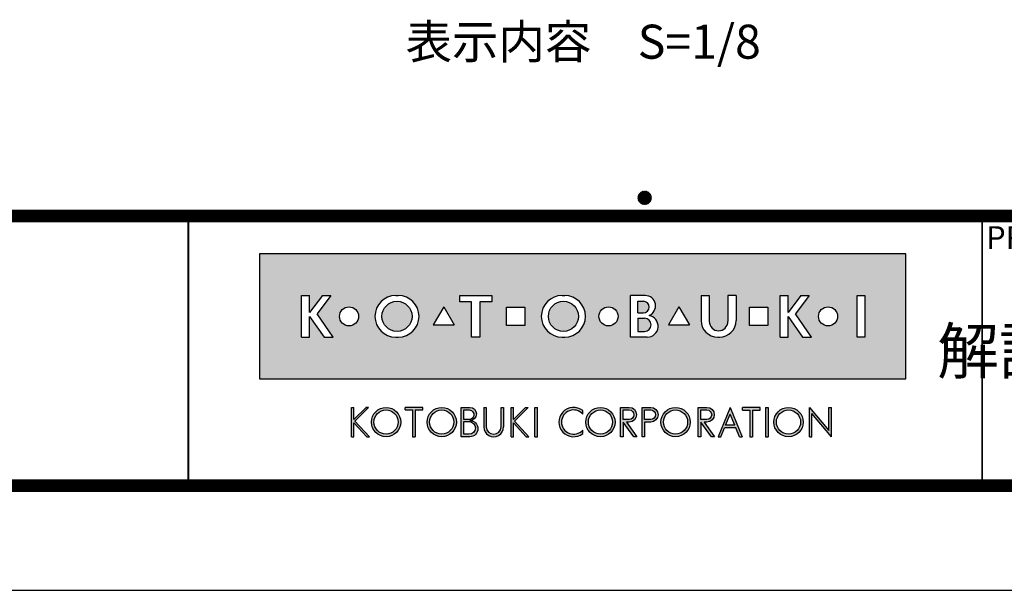
# Model space of a CAD drawing. Extents: x 0 to 8400, y 0 to 5940.
# Drawn here: x 3193 to 4929, y 0 to 1006 of the extents above; entities that cross this region are included whole.
import ezdxf
from ezdxf.enums import TextEntityAlignment as Align

# ---------------------------------------------------------------- set-up
doc = ezdxf.new("R2010")
doc.units = 0
doc.header["$LTSCALE"] = 6
doc.layers.get('0').update_dxf_attribs({"linetype": 'CONTINUOUS'})
doc.layers.get('DEFPOINTS').update_dxf_attribs({"linetype": 'CONTINUOUS'})
doc.layers.add('P_3TEXT', color=60, linetype='CONTINUOUS')
doc.layers.add('P_5DRAWFRAME', color=104, linetype='CONTINUOUS')
doc.styles.add('BIGFONT', font='simplex.shx', dxfattribs={"bigfont": 'extfont2.shx'})

# ---------------------------------------------------------------- blocks, each defined once
blk = doc.blocks.new('DFP3')
h = blk.add_hatch(color=83)
h.paths.add_polyline_path([(180.7771999999999, 29.65329999999994), (180.7771999999999, 18.64834950495063), (237.7772, 18.64834950495063), (237.7772, 29.65329999999994)])
h.paths.add_polyline_path([(204.1796504950495, 24.95080000000035), (204.1796504950495, 23.35084950495056), (202.5796999999999, 23.35084950495056), (202.5796999999999, 24.95080000000001)], flags=16)
h.paths.add_polyline_path([(207.4712594059405, 25.98498316831709), (207.697001980198, 25.98498316831709, -1), (207.697001980198, 22.31666633663386), (207.4712594059405, 22.31666633663386, -1)], flags=16)
h.paths.add_polyline_path([(208.9103683168316, 24.15082475247547, -1), (206.2578930693068, 24.15082475247547, -1)], flags=0)
h.paths.add_polyline_path([(201.2633386138613, 25.9849831683171), (201.2633386138613, 25.42062673267328), (200.2192792079208, 25.42062673267328), (200.2192792079208, 22.31666633663386), (199.4856158415841, 22.31666633663386), (199.4856158415841, 25.42062673267328), (198.4415564356435, 25.42062673267328), (198.4415564356435, 25.98498316831709)], flags=16)
h.paths.add_polyline_path([(212.4028175742573, 24.15082475247547, -1), (210.7228695544553, 24.15082475247547, -1)], flags=16)
h.paths.add_polyline_path([(197.9543973209085, 23.40117101048351), (196.1069333721607, 23.40117101048351), (197.0306653465346, 25.00112150553295)], flags=16)
h.paths.add_polyline_path([(213.5098732673266, 25.9849831683171), (214.7937841584158, 25.98498316831709, -0.8268396299405429), (215.132258940184, 24.21557239597574, -0.9235794106673716), (214.9811397058823, 22.31666633663386), (213.5098732673266, 22.31666633663386)], flags=16)
h.paths.add_polyline_path([(193.0237346534653, 22.31666633663386), (192.7979920792079, 22.31666633663386, -1), (192.7979920792079, 25.98498316831709), (193.0237346534653, 25.98498316831709, -1)], flags=16)
h.paths.add_polyline_path([(214.1588831683168, 25.47706237623782), (214.6385861386138, 25.47706237623782, -1), (214.6385861386138, 24.46122079207927), (214.1588831683168, 24.46122079207927)], flags=0)
h.paths.add_polyline_path([(214.1588831683168, 23.98151782178226), (214.7373485148514, 23.98151782178226, -1.000000696587788), (214.7373485148514, 22.82458712871313), (214.1588831683167, 22.82458712871313)], flags=0)
h.paths.add_polyline_path([(194.237100990099, 24.15082475247547, -1), (191.5846257425742, 24.15082475247547, -1)], flags=0)
h.paths.add_polyline_path([(216.8470323820617, 23.40117101048351), (217.7707643564355, 25.001121505533), (218.6944963308095, 23.40117101048351)], flags=16)
h.paths.add_polyline_path([(189.5181641089108, 24.15082475247547, -1), (187.8382160891088, 24.15082475247547, -1)], flags=16)
h.paths.add_polyline_path([(219.7177940594059, 25.98498316831709), (220.4514574257425, 25.98498316831709), (220.4514574257425, 23.69933960396035, 1.000000186147331), (222.0880910891088, 23.69933960396035), (222.0880910891088, 25.9849831683171), (222.8217544554455, 25.98498316831709), (222.8217544554455, 23.79810198019809, -0.4142135623730698), (221.3403188118811, 22.31666633663386), (221.1992297029703, 22.31666633663386, -0.4142135623731069), (219.7177940594059, 23.79810198019822)], flags=16)
h.paths.add_polyline_path([(187.0697742574257, 25.98498316831709), (185.8689092457776, 24.35977938264444), (187.267299009901, 22.31666633663386), (186.4772, 22.31666633663386), (185.2073980198019, 24.15082475247546), (185.2073980198019, 22.31666633663386), (184.5019524752474, 22.31666633663385), (184.5019524752474, 25.98498316831709), (185.2073980198019, 25.98498316831709), (185.2073980198019, 24.47750579499151), (186.3492172393709, 25.9849831683171)], flags=16)
h.paths.add_polyline_path([(223.9970267326732, 24.95080000000002), (225.5969772277228, 24.95080000000001), (225.5969772277228, 23.35084950495056), (223.9970267326732, 23.35084950495056)], flags=16)
h.paths.add_polyline_path([(226.687596039604, 25.98498316831709), (227.3930415841584, 25.9849831683171), (227.3930415841584, 24.4775057949916), (228.5348608037275, 25.98498316831709), (229.2554178217821, 25.98498316831709), (228.0545528101339, 24.35977938264445), (229.4529425742574, 22.31666633663386), (228.6628435643564, 22.31666633663386), (227.3930415841584, 24.15082475247553), (227.3930415841584, 22.31666633663386), (226.6875960396039, 22.31666633663386)], flags=16)
h.paths.add_polyline_path([(231.7602433168317, 24.15082475247547, -1), (230.0802952970297, 24.15082475247547, -1)], flags=16)
h.paths.add_polyline_path([(233.4880910891088, 25.9849831683171), (234.1653188118812, 25.98498316831709), (234.1653188118811, 22.31666633663385), (233.4880910891088, 22.31666633663386)], flags=16)
for points in [[(188.8907171647544, 13.53735916098693), (189.1165651408755, 13.53735916098692), (189.1165651408755, 14.76717399791187), (190.2463262212482, 13.53735916098693), (190.4721733674334, 13.53735916098693), (189.1998782596873, 14.92233052091695), (190.3994002936616, 16.11713949004919), (190.1735531486242, 16.11713949004919), (189.1165651408755, 15.06430434153457), (189.1165651408755, 16.12412506081215), (188.8907171647544, 16.12412506081215)], [(193.62009298013, 16.12870630717222), (193.6200929801299, 15.89827044520378), (194.2868303126868, 15.89827044520378), (194.2868303126868, 13.53735252149947), (194.5126782888079, 13.53735252149946), (194.5126782888079, 15.89827044520378), (195.1794156213647, 15.89827044520378), (195.1794156213646, 16.12870630717222)], [(200.7873865153659, 16.1241184213247), (200.5615393691806, 16.1241184213247), (200.5615393691806, 14.41141449004919, 0.9993112080576029), (202.3096508572413, 14.41020999000819), (202.3096508572412, 16.1241184213247), (202.0838037110561, 16.1241184213247), (202.0838037110561, 14.41141449004919, -1), (200.7873865153659, 14.41141449004919)], [(209.2881845934089, 13.81794368446969), (209.2881845934089, 14.12892027475158, -2.667269372855936), (209.2881845934089, 15.53256394704789), (209.2881845934089, 15.84354053732978, 2.071285835562603)], [(223.371153347049, 16.10296667409115), (223.371153347049, 15.87711952790606), (224.0378906796058, 15.87711952790607), (224.0378906796058, 13.51620741375338), (224.263738655727, 13.51620741375338), (224.263738655727, 15.87711952790607), (224.9304759882837, 15.87711952790607), (224.9304759882837, 16.10296667409115)]]:
    blk.add_hatch(color=0).paths.add_polyline_path(points)
h = blk.add_hatch(color=0)
h.paths.add_polyline_path([(190.6519715182779, 14.830738791156, 1), (193.2387307786157, 14.830738791156, 1)])
h.paths.add_polyline_path([(193.0128836324305, 14.830738791156, -1.00000013533277), (190.8778186644631, 14.830738791156, -1.00000013533277)], flags=16)
h = blk.add_hatch(color=0)
h.paths.add_polyline_path([(195.5607786528149, 14.830738791156, 1), (198.1475379131527, 14.830738791156, 1)])
h.paths.add_polyline_path([(197.9216907669675, 14.830738791156, -1.00000013533277), (195.7866257990001, 14.830738791156, -1.00000013533277)], flags=16)
h = blk.add_hatch(color=0)
edge = h.paths.add_edge_path(flags=16)
edge.add_line((198.7944098991748, 15.89827044520379), (199.2657164076198, 15.89827127513954))
edge.add_arc((199.2657171527633, 15.47511681969394), 0.4231544554462469, -90.00010089361018, 90.00010089361012, ccw=False)
edge.add_line((199.2657164076198, 15.05196236424835), (198.7944098991748, 15.05196236424835))
edge.add_line((198.7944098991748, 15.05196236424835), (198.7944098991748, 15.89827044520379))
edge = h.paths.add_edge_path(flags=16)
edge.add_line((198.7944098991748, 14.87128448131298), (199.2657164076198, 14.87128448131298))
edge.add_arc((199.2657164076198, 14.31724539424268), 0.5540390870702971, -90, 90, ccw=False)
edge.add_line((199.2657164076198, 13.76320630717238), (198.7944098991748, 13.76320630717238))
edge.add_line((198.7944098991748, 13.76320630717238), (198.7944098991748, 14.87128448131298))
edge = h.paths.add_edge_path()
edge.add_line((198.5685627529896, 16.1241184213247), (199.3334707174625, 16.1241184213247))
edge.add_arc((199.3334707174625, 15.54287112953676), 0.5812472917879354, -90, 90, ccw=False)
edge.add_arc((199.3334707174625, 14.24949149936813), 0.7121323383808971, -90, 90, ccw=False)
edge.add_line((199.3334707174625, 13.53735916098724), (198.5685627529896, 13.53735916098692))
edge.add_line((198.5685627529896, 13.53735916098692), (198.5685627529896, 16.1241184213247))
h = blk.add_hatch(color=0)
h.paths.add_polyline_path([(203.266972828703, 14.92233052091694), (204.4735004932343, 16.1241184213247), (204.247653347049, 16.1241184213247), (203.1836588799552, 15.06430434153459), (203.1836588799553, 16.1241184213247), (202.9712907232867, 16.1241184213247), (202.9712907232867, 13.53735916098692), (203.1836588799553, 13.53735916098692), (203.1836588799552, 14.76717399791191), (204.313419960328, 13.53735916098693), (204.5392679364492, 13.53735916098693)])
h.paths.add_polyline_path([(205.3050016871772, 16.1241184213247), (205.0791545409919, 16.1241184213247), (205.0791545409919, 13.53735916098692), (205.3050016871772, 13.53735916098692)])
h = blk.add_hatch(color=0)
h.paths.add_polyline_path([(209.5578390779751, 14.83074211089973, 1), (212.1446049778004, 14.83074211089973, 1)])
h.paths.add_polyline_path([(211.9187578316151, 14.83074211089973, -1.000000127167677), (209.7836862241603, 14.83074211089973, -1.000000127167677)], flags=16)
h = blk.add_hatch(color=0)
h.paths.add_polyline_path([(212.6219144128614, 13.53735916098692), (212.8477623889827, 13.53735916098692), (212.8477623889827, 14.83074211089974), (213.7832587052317, 13.53735916098692), (214.0592115736069, 13.53735916098692), (213.1511404903222, 14.83074211089974), (213.3857525899145, 14.83074211089973, 1), (213.3857525899145, 16.12412506081216), (212.6219144128615, 16.12412506081216)])
h.paths.add_polyline_path([(212.8477623889827, 15.89827708469125), (213.3857525899145, 15.89827708469124, -1), (213.3857525899144, 15.05658925708469), (212.8477623889826, 15.05658925708481)], flags=16)
h = blk.add_hatch(color=0)
edge = h.paths.add_edge_path()
edge.add_line((214.5233134082022, 16.12412506081216), (215.2871507553193, 16.12412423087619))
edge.add_arc((215.2871500526669, 15.47743317088784), 0.6466910599887343, -89.99993774613517, 89.99993774613517, ccw=False)
edge.add_line((215.2871507553193, 14.83074211089949), (214.7491605543875, 14.83074211089949))
edge.add_line((214.7491605543875, 14.83074211089949), (214.7491605543875, 13.53735916098692))
edge.add_line((214.7491605543875, 13.53735916098692), (214.5233134082022, 13.53735916098692))
edge.add_line((214.5233134082022, 13.53735916098692), (214.5233134082022, 16.12412506081216))
edge = h.paths.add_edge_path(flags=16)
edge.add_line((214.7491605543875, 15.89827708469124), (215.2871507553193, 15.89827708469124))
edge.add_arc((215.2871507553193, 15.47743317088803), 0.4208439138032176, -90, 90, ccw=False)
edge.add_line((215.2871507553193, 15.05658925708481), (214.7491605543875, 15.05658925708481))
edge.add_line((214.7491605543875, 15.05658925708481), (214.7491605543875, 15.89827708469124))
h = blk.add_hatch(color=0)
h.paths.add_polyline_path([(216.1804215910794, 14.83074211089973, 1), (218.7671874909046, 14.83074211089973, 1)])
h.paths.add_polyline_path([(218.5413403447194, 14.83074211089973, -1.000000127167677), (216.4062687372646, 14.83074211089973, -1.000000127167677)], flags=16)
h = blk.add_hatch(color=0)
h.paths.add_polyline_path([(220.0043738188021, 14.83074211089974), (220.2389859183945, 14.83074211089973, 1), (220.2389859183945, 16.12412506081216), (219.4751477413414, 16.12412506081216), (219.4751477413414, 13.53735916098692), (219.7009957174627, 13.53735916098692), (219.7009957174627, 14.83074211089975), (220.6364920337118, 13.53735916098692), (220.9124449020869, 13.53735916098692)])
h.paths.add_polyline_path([(219.7009957174626, 15.05658925708481), (219.7009957174626, 15.89827708469124), (220.2389859183945, 15.89827708469124, -1), (220.2389859183944, 15.05658925708469)], flags=16)
h = blk.add_hatch(color=0)
h.paths.add_polyline_path([(222.2898978723839, 16.12412506081215), (221.2189402427974, 13.53735916098692), (221.4633787838575, 13.53735916098693), (221.7907669317899, 14.32812626931532), (222.7890279830421, 14.32812626931532), (223.1164161309745, 13.53735916098692), (223.3608546720345, 13.53735916098692)])
h.paths.add_polyline_path([(222.2898978723839, 15.53371444636842), (222.6955232509512, 14.55397424543662), (221.8842716638807, 14.55397424543661)], flags=16)
h = blk.add_hatch(color=0)
h.paths.add_polyline_path([(225.626012097777, 16.12412506081215), (225.4001649515919, 16.12412506081215), (225.4001649515919, 13.53735916098692), (225.626012097777, 13.53735916098692)])
h.paths.add_polyline_path([(226.1408147186274, 14.83074211089973, 1), (228.7275806184527, 14.83074211089973, 1)])
h.paths.add_polyline_path([(228.5017334722675, 14.83074211089973, -1.000000127167677), (226.3666618648126, 14.83074211089973, -1.000000127167677)], flags=16)
h.paths.add_polyline_path([(229.2785510174043, 13.53735916098692), (229.5043989935255, 13.53735916098692), (229.5043989935255, 15.57938333105119), (231.2173510756454, 13.53735916098695), (231.2173510756455, 16.12412506081215), (230.9915030995243, 16.12412506081215), (230.9915030995243, 14.0821008907483), (229.2785510174043, 16.12412506081215)])
at = {"color": 0}
for p, q in [((214.1500001919297, 34.59999999999991), (214.7500001919296, 35.19999999999982)), ((214.1537481919295, 34.53303800000003), (214.8169621919295, 35.19625200000019)), ((214.1547661919297, 34.67547699999977), (214.6745231919297, 35.1952339999998)), ((214.1637421919295, 34.47232100000019), (214.8776791919295, 35.18625800000018)), ((214.1729561919295, 34.76437699999997), (214.5856231919295, 35.17704400000002)), ((214.1787211919296, 34.41658899999993), (214.9334111919296, 35.17127900000014)), ((214.1787211919296, 34.78341099999989), (214.9334111919296, 34.02872100000013)), ((214.1979081919297, 34.36506499999996), (214.9849351919295, 35.15209199999981)), ((214.1979081919297, 34.83493499999986), (214.9849351919295, 34.04790800000001)), ((214.2208011919295, 34.31724799999984), (215.0327521919297, 35.12919899999997)), ((214.2208011919295, 34.88275199999998), (215.0327521919297, 34.07080099999985)), ((214.2210101919296, 34.88314200000013), (214.4668581919296, 35.12899000000016)), ((214.2470671919296, 34.27280299999984), (215.0771971919297, 35.10293300000012)), ((214.2470671919296, 34.92719699999998), (215.0771971919297, 34.09706700000015)), ((214.2764861919296, 34.23151099999995), (215.1184891919295, 35.07351400000016)), ((214.2764861919296, 34.96848899999986), (215.1184891919295, 34.12648600000011)), ((214.3089261919297, 34.19324000000006), (215.1567601919294, 35.04107400000021)), ((214.3089261919297, 35.00676000000021), (215.1567601919294, 34.15892600000006)), ((214.3443241919297, 35.04207200000019), (215.1920721919296, 34.19432400000005)), ((214.3443241919297, 34.15792800000008), (215.1920721919296, 35.00567599999977)), ((214.3826831919296, 35.07442399999991), (215.2244241919296, 34.23268300000018)), ((214.3826831919296, 34.12557599999991), (215.2244241919296, 34.96731700000009)), ((214.4240651919297, 35.10375199999999), (215.2537521919297, 34.27406500000006)), ((214.4240651919297, 34.09624799999983), (215.2537521919297, 34.92593500000021)), ((214.4686061919295, 35.12992200000008), (215.2799221919298, 34.31860599999982)), ((214.4686061919295, 34.07007800000019), (215.2799221919298, 34.881394)), ((214.5165271919296, 35.15271200000007), (215.3027121919297, 34.36652700000013)), ((214.5165271919296, 34.04728800000021), (215.3027121919297, 34.83347300000014)), ((214.5681661919296, 35.17178400000012), (215.3217841919296, 34.41816599999993)), ((214.5681661919296, 34.02821600000016), (215.3217841919296, 34.78183399999989)), ((214.6240321919298, 35.18662799999993), (215.3366281919296, 34.47403200000008)), ((214.6849121919298, 35.19645899999978), (215.3464591919295, 34.53491200000008)), ((214.7520851919297, 35.19999599999983), (215.3499961919295, 34.60208499999999)), ((214.8278661919297, 35.19492600000012), (215.3449261919296, 34.67786599999999)), ((214.9172991919295, 35.17620399999987), (215.3262041919295, 34.76729900000009)), ((215.0376741919297, 35.12653899999987), (215.2765391919295, 34.88767400000006)), ((214.1500001919297, 34.59999999999991), (214.7500001919296, 34)), ((214.1537481919295, 34.66696200000024), (214.8169621919295, 34.00374800000009)), ((214.1547661919297, 34.52452300000004), (214.6745231919297, 34.00476600000002)), ((214.1637421919295, 34.72767900000008), (214.8776791919295, 34.01374200000009)), ((214.1729561919295, 34.43562299999985), (214.5856231919295, 34.02295599999979)), ((214.2210101919296, 34.31685800000014), (214.4668581919296, 34.07101000000011)), ((214.6240321919298, 34.01337199999989), (215.3366281919296, 34.72596800000019)), ((214.6849121919298, 34.00354100000004), (215.3464591919295, 34.6650880000002)), ((214.7520851919297, 34.00000399999999), (215.3499961919295, 34.59791499999983)), ((214.8278661919297, 34.00507400000015), (215.3449261919296, 34.52213399999982)), ((214.9172991919295, 34.02379599999995), (215.3262041919295, 34.43270100000018)), ((215.0376741919297, 34.07346099999995), (215.2765391919295, 34.31232600000021)), ((21.5, 33.5), (408, 33.5)), ((21.5, 33.44999999999982), (408, 33.44999999999982)), ((21.5, 33.40000000000009), (408, 33.40000000000009)), ((21.5, 33.34999999999991), (408, 33.34999999999991)), ((21.5, 33.30000000000018), (408, 33.30000000000018)), ((21.5, 33.25), (408, 33.25)), ((21.5, 33.19999999999982), (408, 33.19999999999982)), ((21.5, 33.15000000000009), (408, 33.15000000000009)), ((21.5, 33.09999999999991), (408, 33.09999999999991)), ((21.5, 33.05000000000018), (408, 33.05000000000018)), ((21.5, 33), (408, 33)), ((174.4749999999999, 33), (174.4749999999999, 9)), ((174.5250000000001, 33), (174.5250000000001, 9)), ((244.4749999999999, 33), (244.4749999999999, 9)), ((244.5250000000001, 33), (244.5250000000001, 9)), ((21.5, 32.94999999999982), (408, 32.94999999999982)), ((21.5, 32.90000000000009), (408, 32.90000000000009)), ((21.5, 32.84999999999991), (408, 32.84999999999991)), ((21.5, 32.80000000000018), (408, 32.80000000000018)), ((21.5, 32.75), (408, 32.75)), ((21.5, 32.69999999999982), (408, 32.69999999999982)), ((21.5, 32.65000000000009), (408, 32.65000000000009)), ((21.5, 32.59999999999991), (408, 32.59999999999991)), ((21.5, 32.55000000000018), (408, 32.55000000000018)), ((21.5, 32.5), (408, 32.5)), ((188.8907171647544, 16.12412506081215), (189.1165651408755, 16.12412506081215)), ((188.8907171647544, 13.53735916098692), (188.8907171647544, 16.1241184213247)), ((189.1165651408755, 15.06430434153457), (190.1805596079692, 16.1241184213247)), ((189.1165651408755, 15.06430434153457), (189.1165651408755, 16.1241184213247)), ((189.1998782596873, 14.92233052091694), (190.4064067541544, 16.1241184213247)), ((190.3993937955056, 16.11713949004919), (190.173552458872, 16.11713949004919)), ((190.1805662474568, 16.12412506081215), (190.4064067541544, 16.12412506081215)), ((195.1794156213647, 16.12870630717222), (193.6200929801299, 16.12870630717222)), ((193.6200929801299, 15.89827044520378), (193.6200929801299, 16.1241184213247)), ((193.6200929801299, 15.89827044520378), (194.2868303126868, 15.89827044520378)), ((194.2868303126868, 15.89827044520378), (194.2868303126868, 13.53735916098692)), ((194.5126782888079, 15.89827044520378), (194.5126782888079, 13.53735916098692)), ((194.5126782888079, 15.89827044520378), (195.1794156213647, 15.89827044520378)), ((195.1794156213647, 15.89827044520378), (195.1794156213647, 16.1241184213247)), ((200.5615393691806, 16.1241184213247), (200.5615393691806, 14.41141449004919)), ((200.5615393691806, 16.1241184213247), (200.7873865153659, 16.1241184213247)), ((200.7873865153659, 16.1241184213247), (200.7873865153659, 14.41141449004919)), ((202.0838037110561, 14.41141449004919), (202.0838037110561, 16.1241184213247)), ((202.0838037110561, 16.1241184213247), (202.3096508572413, 16.1241184213247)), ((202.3096508572413, 16.1241184213247), (202.3096508572413, 14.41261899202532)), ((202.9712907232867, 16.1241184213247), (203.1836588799553, 16.1241184213247)), ((202.9712907232867, 13.53735916098692), (202.9712907232867, 16.1241184213247)), ((203.1836588799553, 15.06430434153457), (203.1836588799553, 16.1241184213247)), ((203.1836588799553, 15.06430434153457), (204.247653347049, 16.1241184213247)), ((203.266972828703, 14.92233052091694), (204.4735004932343, 16.1241184213247)), ((204.247653347049, 16.1241184213247), (204.4735004932343, 16.1241184213247)), ((205.0791545409919, 13.53735916098692), (205.0791545409919, 16.1241184213247)), ((205.0791545409919, 16.1241184213247), (205.3050016871772, 16.1241184213247)), ((205.3050016871772, 13.53735916098692), (205.3050016871772, 16.1241184213247)), ((209.2881845934089, 15.53256332522697), (209.2881845934089, 15.84354031998514)), ((222.2898978723839, 16.12412506081215), (221.2189402427975, 13.53735916098692)), ((222.2898978723839, 16.12412506081215), (223.3608546720345, 13.53735916098692)), ((224.9304759882837, 16.10755455993867), (223.371153347049, 16.10755455993867)), ((224.9304759882837, 16.10296667409115), (223.371153347049, 16.10296667409115)), ((223.371153347049, 15.87711952790607), (223.371153347049, 16.10296667409115)), ((223.371153347049, 15.87711952790607), (224.0378906796058, 15.87711952790607)), ((224.0378906796058, 15.87711952790607), (224.0378906796058, 13.51620741375338)), ((224.263738655727, 15.87711952790607), (224.263738655727, 13.51620741375338)), ((224.263738655727, 15.87711952790607), (224.9304759882837, 15.87711952790607)), ((224.9304759882837, 15.87711952790607), (224.9304759882837, 16.10296667409115)), ((225.4001649515919, 16.12412506081215), (225.4001649515919, 13.53735916098692)), ((225.4001649515919, 16.12412506081215), (225.626012097777, 16.12412506081215)), ((225.626012097777, 16.12412506081215), (225.626012097777, 13.53735916098692)), ((229.2785510174043, 13.53735916098692), (229.2785510174043, 16.12412506081215)), ((229.2785510174043, 16.12412506081215), (230.9915030995243, 14.08210089074827)), ((230.9915030995243, 14.08210089074827), (230.9915030995243, 16.12412506081215)), ((230.9915030995243, 16.12412506081215), (231.2173510756454, 16.12412506081215)), ((231.2173510756454, 13.53735916098692), (231.2173510756454, 16.12412506081215)), ((189.1165651408755, 14.76717399791187), (190.2463262212482, 13.53735916098692)), ((189.1165651408755, 13.53735916098692), (189.1165651408755, 14.76717399791187)), ((189.1998782596873, 14.92233052091694), (190.4721733674335, 13.53735916098692)), ((203.1836588799553, 13.53735916098692), (203.1836588799553, 14.76717399791187)), ((203.1836588799553, 14.76717399791187), (204.313419960328, 13.53735916098692)), ((203.266972828703, 14.92233052091694), (204.5392679364492, 13.53735916098692)), ((221.8842716638807, 14.55397424543661), (222.2898978723839, 15.53371444636832)), ((222.6955232509512, 14.55397424543661), (222.2898978723839, 15.53371444636832)), ((229.5043989935255, 13.53735916098692), (229.5043989935255, 15.57938333105119)), ((231.2173510756454, 13.53735916098692), (229.5043989935255, 15.57938333105119)), ((209.2881845934089, 13.81794390181394), (209.2881845934089, 14.12892089657249)), ((221.4633787838575, 13.53735916098692), (221.7907669317899, 14.32812626931532)), ((222.789027983042, 14.32812626931532), (221.7907669317899, 14.32812626931532)), ((222.6955232509512, 14.55397424543661), (221.8842716638807, 14.55397424543661)), ((223.1164161309745, 13.53735916098692), (222.789027983042, 14.32812626931532)), ((188.8907171647544, 13.53735916098692), (189.1165651408755, 13.53735916098692)), ((190.2463262212482, 13.53735916098692), (190.4721733674335, 13.53735916098692)), ((194.2868303126868, 13.53735252149946), (194.5126782888079, 13.53735252149946)), ((202.9712907232867, 13.53735916098692), (203.1836588799553, 13.53735916098692)), ((204.313419960328, 13.53735916098692), (204.5392679364492, 13.53735916098692)), ((205.0791545409919, 13.53735916098692), (205.3050016871772, 13.53735916098692)), ((221.2189402427975, 13.53735916098692), (221.4633787838575, 13.53735916098692)), ((223.1164161309745, 13.53735916098692), (223.3608546720345, 13.53735916098692)), ((224.0378906796058, 13.51620741375338), (224.263738655727, 13.51620741375338)), ((225.4001649515919, 13.53735916098692), (225.626012097777, 13.53735916098692)), ((229.2785510174043, 13.53735916098692), (229.5043989935255, 13.53735916098692)), ((21.5, 9.75), (408, 9.75)), ((21.5, 9.699999999999818), (408, 9.699999999999818)), ((21.5, 9.650000000000091), (408, 9.650000000000091)), ((21.5, 9.599999999999909), (408, 9.599999999999909)), ((21.5, 9.550000000000182), (408, 9.550000000000182)), ((21.5, 9.5), (408, 9.5)), ((21.5, 9.449999999999818), (408, 9.449999999999818)), ((21.5, 9.400000000000091), (408, 9.400000000000091)), ((21.5, 9.349999999999909), (408, 9.349999999999909)), ((21.5, 9.300000000000182), (408, 9.300000000000182)), ((21.5, 9.25), (408, 9.25)), ((21.5, 9.199999999999818), (408, 9.199999999999818)), ((21.5, 9.150000000000091), (408, 9.150000000000091)), ((21.5, 9.099999999999909), (408, 9.099999999999909)), ((21.5, 9.050000000000182), (408, 9.050000000000182)), ((21.5, 9), (408, 9)), ((21.5, 8.949999999999818), (408, 8.949999999999818)), ((21.5, 8.900000000000091), (408, 8.900000000000091)), ((21.5, 8.849999999999909), (408, 8.849999999999909)), ((21.5, 8.800000000000182), (408, 8.800000000000182)), ((21.5, 8.75), (408, 8.75))]:
    blk.add_line(p, q, dxfattribs=at)
at = {"color": 83}
for p, q in [((184.5019524752474, 25.98498316831709), (185.2073980198019, 25.98498316831709)), ((184.5019524752474, 22.31666633663386), (184.5019524752474, 25.98498316831709)), ((186.3492172393709, 25.98498316831709), (185.2073980198019, 24.47750579499154)), ((185.2073980198019, 24.47750579499154), (185.2073980198019, 25.98498316831709)), ((187.0697742574257, 25.98498316831709), (185.8689092457775, 24.35977938264443)), ((186.3492172393709, 25.98498316831709), (187.0697742574257, 25.98498316831709)), ((192.7979920792079, 25.98498316831709), (193.0237346534653, 25.98498316831709)), ((198.4415564356435, 25.42062673267328), (198.4415564356435, 25.98498316831709)), ((198.4415564356435, 25.98498316831709), (201.2633386138613, 25.98498316831709)), ((199.4856158415841, 25.42062673267328), (198.4415564356435, 25.42062673267328)), ((199.4856158415841, 22.31666633663386), (199.4856158415841, 25.42062673267328)), ((200.2192792079208, 25.42062673267328), (200.2192792079208, 22.31666633663386)), ((201.2633386138613, 25.42062673267328), (200.2192792079208, 25.42062673267328)), ((201.2633386138613, 25.98498316831709), (201.2633386138613, 25.42062673267328)), ((207.4712594059405, 25.98498316831709), (207.697001980198, 25.98498316831709)), ((214.7937841584158, 25.98498316831709), (213.5098732673266, 25.98498316831709)), ((213.5098732673266, 22.31666633663386), (213.5098732673266, 25.98498316831709)), ((214.1588831683168, 24.46122079207927), (214.1588831683168, 25.47706237623782)), ((214.1588831683168, 25.47706237623782), (214.6385861386138, 25.47706237623782)), ((219.7177940594059, 25.98498316831709), (220.4514574257425, 25.98498316831709)), ((219.7177940594059, 25.98498316831709), (219.7177940594059, 23.7981019801981)), ((220.4514574257425, 25.98498316831709), (220.4514574257425, 23.69933960396035)), ((222.8217544554455, 25.98498316831709), (222.0880910891088, 25.98498316831709)), ((222.0880910891088, 25.98498316831709), (222.0880910891088, 23.69933960396035)), ((222.8217544554455, 25.98498316831709), (222.8217544554455, 23.7981019801981)), ((226.6875960396039, 25.98498316831709), (227.3930415841584, 25.98498316831709)), ((226.6875960396039, 22.31666633663386), (226.6875960396039, 25.98498316831709)), ((228.5348608037274, 25.98498316831709), (227.3930415841584, 24.47750579499154)), ((227.3930415841584, 24.47750579499154), (227.3930415841584, 25.98498316831709)), ((229.2554178217821, 25.98498316831709), (228.0545528101339, 24.35977938264443)), ((228.5348608037274, 25.98498316831709), (229.2554178217821, 25.98498316831709)), ((233.4880910891088, 22.31666633663386), (233.4880910891088, 25.98498316831709)), ((233.4880910891088, 25.98498316831709), (234.1653188118811, 25.98498316831709)), ((234.1653188118811, 25.98498316831709), (234.1653188118811, 22.31666633663386)), ((187.267299009901, 22.31666633663386), (185.8689092457775, 24.35977938264443)), ((197.0306653465346, 25.00112150553296), (196.1069333721607, 23.40117101048351)), ((197.0306653465346, 25.00112150553296), (197.9543973209085, 23.40117101048351)), ((202.5796999999999, 24.95080000000002), (204.1796504950495, 24.95080000000002)), ((202.5796999999999, 23.35084950495056), (202.5796999999999, 24.95080000000002)), ((204.1796504950495, 24.95080000000002), (204.1796504950495, 23.35084950495056)), ((214.1588831683168, 24.46122079207927), (214.6385861386138, 24.46122079207927)), ((217.7707643564356, 25.00112150553296), (216.8470323820617, 23.40117101048351)), ((217.7707643564356, 25.00112150553296), (218.6944963308095, 23.40117101048351)), ((223.9970267326732, 23.35084950495056), (223.9970267326732, 24.95080000000002)), ((223.9970267326732, 24.95080000000002), (225.5969772277228, 24.95080000000002)), ((225.5969772277228, 24.95080000000002), (225.5969772277228, 23.35084950495056)), ((229.4529425742574, 22.31666633663386), (228.0545528101339, 24.35977938264443)), ((185.2073980198019, 24.15082475247547), (186.4772, 22.31666633663386)), ((185.2073980198019, 22.31666633663386), (185.2073980198019, 24.15082475247547)), ((214.1588831683168, 23.98151782178226), (214.7373485148514, 23.98151782178226)), ((214.1588831683168, 23.98151782178226), (214.1588831683168, 22.82458712871313)), ((227.3930415841584, 22.31666633663386), (227.3930415841584, 24.15082475247547)), ((227.3930415841584, 24.15082475247547), (228.6628435643564, 22.31666633663386)), ((196.1069333721607, 23.40117101048351), (197.9543973209085, 23.40117101048351)), ((204.1796504950495, 23.35084950495056), (202.5796999999999, 23.35084950495056)), ((214.1588831683168, 22.82458712871313), (214.7373485148514, 22.82458712871313)), ((216.8470323820617, 23.40117101048351), (218.6944963308095, 23.40117101048351)), ((225.5969772277228, 23.35084950495056), (223.9970267326732, 23.35084950495056)), ((184.5019524752474, 22.31666633663386), (185.2073980198019, 22.31666633663386)), ((186.4772, 22.31666633663386), (187.267299009901, 22.31666633663386)), ((192.7979920792079, 22.31666633663386), (193.0237346534653, 22.31666633663386)), ((200.2192792079208, 22.31666633663386), (199.4856158415841, 22.31666633663386)), ((207.4712594059405, 22.31666633663386), (207.697001980198, 22.31666633663386)), ((214.9811397058823, 22.31666633663386), (213.5098732673266, 22.31666633663386)), ((221.1992297029703, 22.31666633663386), (221.3403188118812, 22.31666633663386)), ((226.6875960396039, 22.31666633663386), (227.3930415841584, 22.31666633663386)), ((228.6628435643564, 22.31666633663386), (229.4529425742574, 22.31666633663386)), ((234.1653188118811, 22.31666633663386), (233.4880910891088, 22.31666633663386))]:
    blk.add_line(p, q, dxfattribs=at)
blk.add_lwpolyline([(180.7771999999999, 18.64834950495063), (237.7772, 18.64834950495063), (237.7772, 29.65329999999994), (180.7771999999999, 29.65329999999994)], close=True, dxfattribs=at)
at = {"color": 0}
for points in [[(199.3334707174625, 14.96162383774903, -1), (199.3334707174625, 13.53735916098724), (198.5685627529896, 13.53735916098692), (198.5685627529896, 16.1241184213247)], [(198.5685627529896, 16.1241184213247), (199.3334707174625, 16.1241184213247, -1), (199.3334707174625, 14.96162383774882, -0.2926436946032611)], [(198.7944098991748, 15.89827044520379), (199.2657164076198, 15.89827127513954, -1.000001760927264), (199.2657164076198, 15.05196236424835), (198.7944098991748, 15.05196236424835), (198.7944098991748, 15.89827044520379)], [(212.6219144128614, 16.12412506081216), (213.3857525899145, 16.12412506081216, -1.000000000000001), (213.3857525899145, 14.83074211089973), (213.1511404903222, 14.83074211089973), (214.0592115736069, 13.53735916098692), (213.7832587052318, 13.53735916098692), (212.8477623889827, 14.83074211089973), (212.8477623889827, 13.53735916098692), (212.6219144128614, 13.53735916098692), (212.6219144128614, 16.12412506081216)], [(212.8477623889826, 15.89827708469124), (213.3857525899145, 15.89827708469124, -1), (213.3857525899145, 15.05658925708469), (212.8477623889826, 15.05658925708481), (212.8477623889826, 15.89827708469124)], [(214.5233134082022, 16.12412506081216), (215.2871507553193, 16.12412423087619, -0.9999989134656457), (215.2871507553193, 14.83074211089949, -5.432674547005144e-07), (214.7491605543875, 14.83074211089949), (214.7491605543875, 13.53735916098692), (214.5233134082022, 13.53735916098692), (214.5233134082022, 16.12412506081216)], [(214.7491605543875, 15.89827708469124), (215.2871507553193, 15.89827708469124, -1), (215.2871507553193, 15.05658925708481), (214.7491605543875, 15.05658925708481), (214.7491605543875, 15.89827708469124)], [(219.4751477413414, 16.12412506081216), (220.2389859183945, 16.12412506081216, -1.000000000000001), (220.2389859183945, 14.83074211089973), (220.0043738188021, 14.83074211089973), (220.9124449020869, 13.53735916098692), (220.6364920337118, 13.53735916098692), (219.7009957174627, 14.83074211089973), (219.7009957174627, 13.53735916098692), (219.4751477413414, 13.53735916098692), (219.4751477413414, 16.12412506081216)], [(219.7009957174626, 15.89827708469124), (220.2389859183945, 15.89827708469124, -1), (220.2389859183945, 15.05658925708469), (219.7009957174626, 15.05658925708481), (219.7009957174626, 15.89827708469124)], [(198.7944098991748, 14.87128448131298), (199.2657164076198, 14.87128448131298, -1), (199.2657164076198, 13.76320630717238), (198.7944098991748, 13.76320630717238), (198.7944098991748, 14.87128448131298)]]:
    blk.add_lwpolyline(points, format="xyb", dxfattribs=at)
at = {"color": 83}
for centre, radius in [((192.9108633663366, 24.15082475247547), 1.326237623762377), ((207.5841306930692, 24.15082475247547), 1.326237623762377), ((188.6781900990098, 24.15082475247547), 0.8399740099009905), ((211.5628435643563, 24.15082475247547), 0.8399740099009905), ((230.9202693069307, 24.15082475247547), 0.8399740099009905)]:
    blk.add_circle(centre, radius, dxfattribs=at)
at = {"color": 0}
for centre, radius in [((191.9453511484468, 14.830738791156), 1.2933796301689), ((191.9453511484468, 14.830738791156), 1.067532483983693), ((196.8541582829838, 14.830738791156), 1.2933796301689), ((196.8541582829838, 14.830738791156), 1.067532483983693), ((210.8512220278877, 14.83074211089973), 1.293382949912639), ((210.8512220278877, 14.83074211089973), 1.067535803727432), ((217.473804540992, 14.83074211089973), 1.293382949912639), ((217.473804540992, 14.83074211089973), 1.293382949912639), ((217.473804540992, 14.83074211089973), 1.293382949912639), ((217.473804540992, 14.83074211089973), 1.067535803727432), ((227.43419766854, 14.83074211089973), 1.293382949912639), ((227.43419766854, 14.83074211089973), 1.067535803727432)]:
    blk.add_circle(centre, radius, dxfattribs=at)
at = {"color": 83}
for centre, radius, start, end in [((192.7979920792079, 24.15082475247547), 1.834158415841585, 90, 270), ((193.0237346534653, 24.15082475247547), 1.834158415841585, 270, 90), ((207.4712594059405, 24.15082475247547), 1.834158415841585, 90, 270), ((207.697001980198, 24.15082475247547), 1.834158415841585, 270, 90), ((214.6385861386138, 24.96914158415854), 0.5079207920792081, 270, 90), ((214.7937841584158, 25.06790396039629), 0.9170792079207924, 291.6588350860839, 90), ((214.7373485148514, 23.40305247524751), 0.5784653465346538, 270, 90), ((214.9811397058823, 23.27213257134557), 0.955466234711707, 270, 80.8997242041225), ((221.1992297029703, 23.7981019801981), 1.481435643564357, 180, 270), ((221.2697742574257, 23.69933960396035), 0.8183168316831687, 180, 0), ((221.3403188118812, 23.7981019801981), 1.481435643564357, 270, 0)]:
    blk.add_arc(centre, radius, start, end, dxfattribs=at)
at = {"color": 0}
for centre, radius, start, end in [((208.4837725083769, 14.83074211089973), 1.293382949912639, 51.54173800000001, 308.458262), ((208.4837725083769, 14.83074211089973), 1.067535803727432, 41.103548, 318.896452), ((201.4355955281789, 14.41141449004919), 0.8740561589982532, 180, 0.0789570564544175), ((201.435595113211, 14.41141449004919), 0.6482085978451059, 180, 0), ((201.4355955281789, 14.41141449004919), 0.6482081828771116, 180, 0)]:
    blk.add_arc(centre, radius, start, end, dxfattribs=at)
at = {"layer": 'DEFPOINTS', "color": 0}
blk.add_line((0, 0), (420, 0), dxfattribs=at)
at = {"color": 0, "style": 'BIGFONT'}
blk.add_text('PROJECT', height=2, dxfattribs=at).set_placement((244.8585210000001, 30.1))
at = {"color": 83, "style": 'BIGFONT'}
for tag, height, p in [('PROJECT1', 4, (283.3767781158953, 25.59552576656833)), ('DATE', 3, (344.6767368508332, 25.84170330022686)), ('SCALE', 3, (379.6767368508332, 25.84170330022687)), ('PROJECT2', 4, (284.2017368508333, 17.84170330022687)), ('PROJECT3', 4, (284.2017368508333, 10.56670330022678)), ('DWGNO', 3, (358.6767368508332, 10.56670330022678))]:
    blk.add_attdef(tag, text='', height=height, dxfattribs=at).set_placement(p, align=Align.BOTTOM_CENTER)
at = {"color": 83, "ltscale": 0.5, "style": 'BIGFONT', "flags": 8}
for tag, p in [('REV04', (26.47495122985561, 27.61385740103822)), ('REV03', (26.47495122985561, 21.70454253201979)), ('REV02', (26.47495122985561, 15.57545657700518)), ('REV01', (26.47495122985561, 10.32545657700518))]:
    blk.add_attdef(tag, text='', height=2, dxfattribs=at).set_placement(p, align=Align.BOTTOM_LEFT)
for tag, p in [('REVD4', (80.97889358425684, 27.61385740103822)), ('R4D', (92.67184913363053, 27.61385740103822)), ('R4C', (101.7968241336305, 27.61385740103822)), ('R4A', (110.9218241336305, 27.61385740103822)), ('REVD3', (80.97889358425684, 21.70454253201979)), ('R3D', (92.67184913363053, 21.70454253201979)), ('R3C', (101.7968241336305, 21.70454253201979)), ('R3A', (110.9218241336305, 21.70454253201979)), ('REVD2', (80.97889358425684, 15.57545657700518)), ('R2D', (92.67184913363053, 15.57545657700518)), ('R2C', (101.7968241336305, 15.57545657700518)), ('R2A', (110.9218241336305, 15.57545657700518)), ('REVD1', (80.97889358425684, 10.32545657700518)), ('R1D', (92.67184913363053, 10.32545657700518)), ('R1C', (101.7968241336305, 10.32545657700518)), ('R1A', (110.9218241336305, 10.32545657700518))]:
    blk.add_attdef(tag, text='', height=2, dxfattribs=at).set_placement(p, align=Align.BOTTOM_CENTER)

msp = doc.modelspace()

# ---------------------------------------------------------------- block references
at = {"layer": 'P_5DRAWFRAME'}
ref = msp.add_blockref('DFP3', (0, 0), dxfattribs=dict(at, xscale=20, yscale=20, zscale=20))
ref.add_attrib('PROJECT2', '解説サイン（テントつきパーゴラ）', dxfattribs={"layer": '0', "color": 83, "height": 80, "style": 'BIGFONT'}).set_placement((5684.034737016666, 356.8340660045378), align=Align.BOTTOM_CENTER)

# ---------------------------------------------------------------- texts
at = {"layer": 'P_3TEXT', "style": 'BIGFONT'}
msp.add_text('表示内容\u3000S=1/8', height=60, dxfattribs=at).set_placement((3873.438707037304, 937.2637674269795))

doc.saveas('drawing.dxf')
